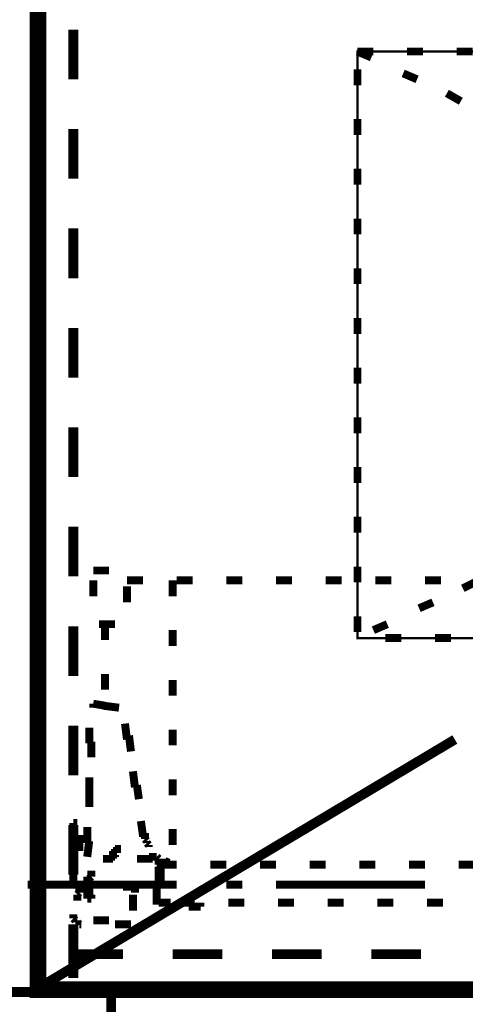
# Model space of a CAD drawing. Extents: x -38 to 567, y 26 to 236.
# Drawn here: x 63 to 73, y 103 to 124 of the extents above; entities that cross this region are included whole.
import ezdxf

# ---------------------------------------------------------------- set-up
doc = ezdxf.new("R2010")
doc.units = 0
doc.layers.add('LAYER_6', color=7, linetype='CONTINUOUS')

msp = doc.modelspace()

# ---------------------------------------------------------------- linework, layer by layer
at = {"layer": 'LAYER_6', "const_width": 0.2081}
msp.add_lwpolyline([(63.3871, 127.1411), (62.4558, 127.1411), (62.4558, 103.2228), (63.3871, 103.2228)], close=True, dxfattribs=at)
at = {"layer": 'LAYER_6'}
for points, const_width in [([(63.3871, 127.1411), (103.6038, 127.1411), (103.6038, 103.2228), (63.3871, 103.2228), (63.3871, 127.1411)], 0.254), ([(63.5142, 127.1411), (103.4768, 127.1411), (103.4768, 103.3498), (63.5142, 103.3498), (63.5142, 127.1411)], 0.2081), ([(64.1915, 123.7121), (64.1915, 122.6538)], 0.2081), ([(63.3871, 122.1458), (63.3871, 123.2041)], 0.2081), ([(70.2452, 123.2465), (70.5838, 123.2465)], 0.1693), ([(70.2452, 123.2465), (70.5415, 123.1194)], 0.1693), ([(71.3035, 123.2465), (71.6421, 123.2465)], 0.1693), ([(72.3618, 123.2465), (72.7005, 123.2465)], 0.1693), ([(70.2452, 122.5268), (70.2452, 122.8655)], 0.1693), ([(71.2188, 122.7808), (71.5151, 122.6538)], 0.1693), ([(72.1502, 122.3575), (72.4465, 122.1881)], 0.1693), ([(70.2452, 121.4684), (70.2452, 121.8071)], 0.1693), ([(64.1915, 121.5954), (64.1915, 120.5371)], 0.2081), ([(63.3871, 120.0291), (63.3871, 121.0875)], 0.2081), ([(70.2452, 120.4101), (70.2452, 120.7488)], 0.1693), ([(70.2452, 119.3518), (70.2452, 119.6905)], 0.1693), ([(64.1915, 119.4788), (64.1915, 118.4204)], 0.2081), ([(63.3871, 117.9125), (63.3871, 118.9708)], 0.2081), ([(70.2452, 118.2934), (70.2452, 118.6321)], 0.1693), ([(70.2452, 117.2351), (70.2452, 117.5738)], 0.1693), ([(64.1915, 117.3621), (64.1915, 116.3038)], 0.2081), ([(63.3871, 115.7958), (63.3871, 116.8541)], 0.2081), ([(70.2452, 116.1768), (70.2452, 116.5155)], 0.1693), ([(70.2452, 115.1184), (70.2452, 115.4571)], 0.1693), ([(64.1915, 115.2454), (64.1915, 114.1871)], 0.2081), ([(63.3871, 113.6791), (63.3871, 114.7375)], 0.2081), ([(70.2452, 114.0601), (70.2452, 114.3988)], 0.1693), ([(70.2452, 113.0018), (70.2452, 113.3405)], 0.1693), ([(64.1915, 113.1288), (64.1915, 112.0704)], 0.2081), ([(63.3871, 111.5625), (63.3871, 112.6208)], 0.2081), ([(70.2452, 111.9434), (70.2452, 112.2821)], 0.1693), ([(64.6148, 112.1975), (64.9535, 112.1975)], 0.1693), ([(64.6148, 111.6471), (64.6148, 111.9858)], 0.1693), ([(65.6732, 111.9858), (65.3345, 111.9858)], 0.1693), ([(65.3345, 111.8588), (65.3345, 111.5201)], 0.1693), ([(66.3082, 111.9858), (66.3082, 111.6471)], 0.1693), ([(66.7315, 111.9858), (66.3928, 111.9858)], 0.1693), ([(67.7898, 111.9858), (67.4512, 111.9858)], 0.1693), ([(68.8482, 111.9858), (68.5095, 111.9858)], 0.1693), ([(69.9065, 111.9858), (69.5678, 111.9858)], 0.1693), ([(70.9648, 111.9858), (70.6262, 111.9858)], 0.1693), ([(72.0232, 111.9858), (71.6845, 111.9858)], 0.1693), ([(72.8275, 111.9858), (72.4888, 111.8165)], 0.1693), ([(71.8538, 111.5201), (71.5575, 111.3931)], 0.1693), ([(64.1915, 111.0121), (64.1915, 109.9538)], 0.2081), ([(65.0805, 111.0545), (64.7418, 111.0545)], 0.1693), ([(64.8688, 111.0545), (64.8688, 110.7158)], 0.1693), ([(70.2452, 110.8851), (70.2452, 111.2238)], 0.1693), ([(70.8801, 111.0545), (70.5838, 110.9275)], 0.1693), ([(66.3082, 110.9275), (66.3082, 110.5888)], 0.1693), ([(71.1765, 110.7581), (70.8378, 110.7581)], 0.1693), ([(72.2348, 110.7581), (71.8961, 110.7581)], 0.1693), ([(63.3871, 109.4458), (63.3871, 110.5041)], 0.2081), ([(64.8688, 109.9961), (64.8688, 109.6575)], 0.1693), ([(66.3082, 109.8691), (66.3082, 109.5305)], 0.1693), ([(64.8688, 109.3188), (64.6148, 109.3611)], 0.1693), ([(64.6148, 109.3611), (64.6148, 109.2764)], 0.1693), ([(64.8265, 109.3188), (65.1651, 109.2764)], 0.1693), ([(65.3345, 108.5991), (65.2921, 108.9378)], 0.1693), ([(64.1915, 108.8954), (64.1915, 107.8371)], 0.2081), ([(64.5301, 108.5145), (64.5301, 108.8531)], 0.1693), ([(66.3082, 108.8108), (66.3082, 108.4721)], 0.1693), ([(63.5142, 103.3498), (72.3195, 108.5991)], 0.2081), ([(64.5725, 108.5568), (64.5725, 108.2181)], 0.1693), ([(65.3768, 108.6838), (65.4192, 108.3451)], 0.1693), ([(63.3871, 107.3291), (63.3871, 108.3875)], 0.2081), ([(65.5038, 107.5831), (65.4615, 107.9218)], 0.1693), ([(64.5301, 107.4561), (64.5301, 107.7948)], 0.1693), ([(66.3082, 107.7525), (66.3082, 107.4138)], 0.1693), ([(64.5301, 107.4985), (64.5301, 107.1598)], 0.1693), ([(65.5461, 107.6255), (65.5885, 107.3291)], 0.1693), ([(65.6732, 106.5671), (65.6308, 106.8635)], 0.1693), ([(64.1915, 106.7788), (64.1915, 105.7204)], 0.2081), ([(64.1915, 106.8211), (64.2762, 106.8211)], 0.1693), ([(64.2762, 106.8211), (64.1915, 106.8211)], 0.1693), ([(64.1915, 106.8211), (64.1915, 106.6518)], 0.1693), ([(64.4878, 106.3978), (64.4878, 106.7365)], 0.1693), ([(66.3082, 106.6941), (66.3082, 106.3555)], 0.1693), ([(64.3185, 106.2285), (64.3185, 106.5671)], 0.1693), ([(64.5301, 106.4401), (64.4878, 106.1014)], 0.1693), ([(65.6732, 106.5248), (65.6732, 106.5671)], 0.1693), ([(65.7155, 106.6095), (65.7155, 106.5671)], 0.1693), ([(65.7155, 106.5671), (65.7155, 106.4825)], 0.1693), ([(65.7155, 106.4825), (65.7578, 106.4401)], 0.1693), ([(65.7578, 106.4401), (65.7578, 106.3978)], 0.1693), ([(63.3871, 105.2125), (63.3871, 106.2708)], 0.2081), ([(64.4032, 106.3131), (64.1915, 106.3131)], 0.1693), ([(65.0382, 106.1861), (65.0382, 106.2285)], 0.1693), ([(65.0382, 106.2285), (65.0805, 106.2285)], 0.1693), ([(65.0805, 106.2285), (65.0805, 106.2708)], 0.1693), ([(65.0805, 106.2708), (65.1228, 106.2708)], 0.1693), ([(65.1228, 106.2708), (65.1651, 106.2708)], 0.1693), ([(65.1651, 106.2708), (65.2075, 106.2708)], 0.1693), ([(65.7578, 106.3978), (65.8002, 106.3555)], 0.1693), ([(65.8002, 106.3555), (65.8002, 106.3131)], 0.1693), ([(64.8688, 106.0591), (64.8265, 106.0591)], 0.1693), ([(64.9111, 106.0591), (64.8688, 106.0591)], 0.1693), ([(64.9535, 106.0591), (64.9111, 106.0591)], 0.1693), ([(64.9958, 106.0591), (64.9535, 106.0591)], 0.1693), ([(64.9958, 106.1438), (65.0382, 106.1438)], 0.1693), ([(65.0382, 106.0591), (64.9958, 106.0591)], 0.1693), ([(65.0382, 106.1438), (65.0382, 106.1861)], 0.1693), ([(65.0805, 106.1014), (65.0382, 106.1014)], 0.1693), ([(65.0382, 106.1014), (65.0382, 106.0591)], 0.1693), ([(65.0805, 106.1438), (65.0805, 106.1014)], 0.1693), ([(65.5885, 106.0591), (65.5461, 106.0591)], 0.1693), ([(65.6308, 106.0591), (65.5885, 106.0591)], 0.1693), ([(65.6732, 106.0591), (65.6308, 106.0591)], 0.1693), ([(65.7155, 106.0591), (65.6732, 106.0591)], 0.1693), ([(65.7578, 106.0591), (65.7155, 106.0591)], 0.1693), ([(65.8002, 106.0591), (65.7578, 106.0591)], 0.1693), ([(65.8002, 106.1014), (65.8425, 106.1014)], 0.1693), ([(65.8425, 106.0591), (65.8002, 106.0591)], 0.1693), ([(65.8425, 106.1014), (65.8848, 106.1014)], 0.1693), ([(65.8848, 106.0591), (65.8425, 106.0591)], 0.1693), ([(65.8848, 106.1014), (65.9272, 106.1014)], 0.1693), ([(65.9272, 106.1014), (65.9695, 106.1014)], 0.1693), ([(65.9695, 106.1014), (66.0118, 106.0591)], 0.1693), ([(66.0118, 106.0591), (66.0118, 106.0168)], 0.1693), ([(66.0118, 106.0168), (66.0118, 105.9745)], 0.1693), ([(66.2235, 105.9745), (66.1388, 106.0168)], 0.1693), ([(64.1915, 105.9321), (64.1915, 105.5934)], 0.1693), ([(64.5725, 105.7628), (64.5725, 105.8051)], 0.1693), ([(66.0118, 105.9321), (66.0118, 105.9745)], 0.1693), ([(66.0118, 105.9745), (66.0542, 105.9745)], 0.1693), ([(66.0118, 105.9745), (66.0118, 105.9321)], 0.1693), ([(66.0118, 105.5511), (66.0118, 105.8898)], 0.1693), ([(66.0542, 105.9745), (66.2235, 105.9745)], 0.1693), ([(66.0542, 105.9321), (66.3928, 105.9321)], 0.1693), ([(66.2658, 105.9321), (66.0542, 105.9321)], 0.1693), ([(66.0542, 105.9321), (66.0542, 105.8051)], 0.1693), ([(66.0542, 105.4665), (66.0542, 105.8051)], 0.1693), ([(67.1125, 105.9321), (67.4512, 105.9321)], 0.1693), ([(68.1708, 105.9321), (68.5095, 105.9321)], 0.1693), ([(69.2292, 105.9321), (69.5678, 105.9321)], 0.1693), ([(70.2875, 105.9321), (70.6262, 105.9321)], 0.1693), ([(71.3458, 105.9321), (71.6845, 105.9321)], 0.1693), ([(72.4042, 105.9321), (72.7428, 105.9321)], 0.1693), ([(64.4878, 105.3395), (64.4878, 105.6781)], 0.1693), ([(64.5301, 105.6358), (64.5725, 105.6781)], 0.1693), ([(64.5301, 105.5934), (64.5301, 105.6358)], 0.1693), ([(64.5301, 105.5511), (64.5301, 105.5934)], 0.1693), ([(64.5725, 105.7204), (64.5725, 105.7628)], 0.1693), ([(64.5725, 105.6781), (64.5725, 105.7204)], 0.1693), ([(63.2178, 105.5088), (66.3928, 105.5088)], 0.1693), ([(64.3185, 105.3818), (64.3185, 105.5088)], 0.1693), ([(64.3185, 105.3395), (64.3185, 105.3818)], 0.1693), ([(64.4878, 105.5088), (64.5301, 105.5511)], 0.1693), ([(64.4878, 105.3818), (64.4878, 105.2548)], 0.1693), ([(64.5725, 105.4665), (64.5301, 105.4665)], 0.1693), ([(64.5301, 105.4665), (64.5301, 105.4241)], 0.1693), ([(64.5301, 105.4241), (64.5301, 105.3818)], 0.1693), ([(64.5301, 105.3818), (64.5301, 105.3395)], 0.1693), ([(64.5725, 105.5511), (64.5725, 105.5088)], 0.1693), ([(64.5725, 105.5088), (64.5725, 105.4665)], 0.1693), ([(65.4192, 105.4665), (65.2498, 105.4665)], 0.1693), ([(65.4615, 105.4665), (65.4192, 105.4665)], 0.1693), ([(65.5038, 105.4241), (65.4615, 105.4665)], 0.1693), ([(65.5038, 105.3818), (65.5038, 105.4241)], 0.1693), ([(65.5038, 105.3395), (65.5038, 105.3818)], 0.1693), ([(65.9695, 105.3818), (65.9695, 105.4241)], 0.1693), ([(65.9695, 105.3395), (65.9695, 105.3818)], 0.1693), ([(67.4512, 105.5088), (67.7898, 105.5088)], 0.1693), ([(68.5095, 105.5088), (71.6845, 105.5088)], 0.1693), ([(64.2762, 105.2971), (64.3185, 105.3395)], 0.1693), ([(64.2762, 105.1701), (64.2762, 105.2971)], 0.1693), ([(64.4878, 105.2548), (64.4878, 105.2125)], 0.1693), ([(64.4878, 105.2125), (64.5301, 105.2125)], 0.1693), ([(64.5301, 105.3395), (64.5301, 105.2971)], 0.1693), ([(64.5301, 105.2971), (64.5301, 105.2548)], 0.1693), ([(64.5301, 105.2125), (64.5725, 105.2125)], 0.1693), ([(64.5725, 105.2548), (64.5725, 105.2971)], 0.1693), ([(64.5725, 105.2125), (64.5725, 105.2548)], 0.1693), ([(65.4615, 105.2971), (65.4615, 104.9585)], 0.1693), ([(65.9695, 105.2971), (65.9695, 105.3395)], 0.1693), ([(65.9695, 105.2548), (65.9695, 105.2971)], 0.1693), ([(65.9695, 105.2125), (65.9695, 105.2548)], 0.1693), ([(65.9695, 105.1701), (65.9695, 105.2125)], 0.1693), ([(65.9695, 105.1278), (65.9695, 105.1701)], 0.1693), ([(66.0118, 105.2125), (66.0118, 105.1701)], 0.1693), ([(66.0118, 105.1701), (66.0118, 105.1278)], 0.1693), ([(65.9695, 105.0855), (65.9695, 105.1278)], 0.1693), ([(66.0118, 105.1278), (66.0542, 105.1278)], 0.1693), ([(66.0542, 105.1278), (66.0965, 105.1278)], 0.1693), ([(66.0965, 105.1278), (66.1388, 105.1278)], 0.1693), ([(66.1388, 105.1278), (66.1812, 105.1278)], 0.1693), ([(66.1812, 105.1278), (66.2235, 105.1278)], 0.1693), ([(66.2235, 105.1278), (66.2658, 105.1278)], 0.1693), ([(66.7738, 105.1278), (66.4352, 105.1278)], 0.1693), ([(66.6892, 105.0431), (66.6468, 105.0431)], 0.1693), ([(66.7315, 105.0431), (66.6892, 105.0431)], 0.1693), ([(66.7738, 105.0431), (66.7315, 105.0431)], 0.1693), ([(66.8162, 105.0431), (66.7738, 105.0431)], 0.1693), ([(66.8585, 105.0431), (66.8162, 105.0431)], 0.1693), ([(66.9008, 105.0431), (66.8585, 105.0431)], 0.1693), ([(66.9008, 105.1278), (66.9008, 105.0855)], 0.1693), ([(66.9008, 105.0855), (66.9008, 105.0431)], 0.1693), ([(67.8322, 105.1278), (67.4935, 105.1278)], 0.1693), ([(68.8905, 105.1278), (68.5518, 105.1278)], 0.1693), ([(69.9488, 105.1278), (69.6102, 105.1278)], 0.1693), ([(71.0072, 105.1278), (70.6685, 105.1278)], 0.1693), ([(72.0655, 105.1278), (71.7268, 105.1278)], 0.1693), ([(64.1915, 104.8738), (64.1915, 104.8315)], 0.1693), ([(64.1915, 104.8315), (64.1915, 104.7891)], 0.1693), ([(64.1915, 104.7891), (64.2338, 104.7468)], 0.1693), ([(64.2338, 104.7468), (64.2338, 104.7045)], 0.1693), ([(64.9535, 104.7468), (64.6148, 104.7468)], 0.1693), ([(64.1915, 104.6621), (64.1915, 103.6038)], 0.2081), ([(64.2338, 104.7045), (64.2762, 104.7045)], 0.1693), ([(64.2762, 104.7045), (64.3185, 104.6621)], 0.1693), ([(64.3185, 104.6621), (64.3608, 104.6621)], 0.1693), ([(65.0805, 104.6621), (65.4192, 104.6621)], 0.1693), ([(63.3871, 103.2228), (63.3871, 104.1541)], 0.2081), ([(64.1915, 104.0271), (65.2498, 104.0271)], 0.2081), ([(64.1915, 103.5191), (64.1915, 104.0271)], 0.2081), ([(66.3082, 104.0271), (67.3665, 104.0271)], 0.2081), ([(68.4248, 104.0271), (69.4832, 104.0271)], 0.2081), ([(70.5415, 104.0271), (71.5998, 104.0271)], 0.2081), ([(63.5142, 103.2228), (63.3871, 103.2228)], 0.2081), ([(66.0118, 103.2228), (64.9535, 103.2228)], 0.2081), ([(64.9958, 103.2228), (101.9952, 103.2228), (101.9952, 102.4184), (64.9958, 102.4184), (64.9958, 103.2228)], 0.2081), ([(68.1285, 103.2228), (67.0702, 103.2228)], 0.2081), ([(70.2452, 103.2228), (69.1868, 103.2228)], 0.2081), ([(72.3618, 103.2228), (71.3035, 103.2228)], 0.2081)]:
    msp.add_lwpolyline(points, dxfattribs=dict(at, const_width=const_width))
at = {"layer": 'LAYER_6', "color": 254, "const_width": 0.05}
msp.add_lwpolyline([(70.2452, 123.2465), (96.7458, 123.2465), (96.7458, 110.7581), (70.2452, 110.7581)], close=True, dxfattribs=at)

doc.saveas('drawing.dxf')
